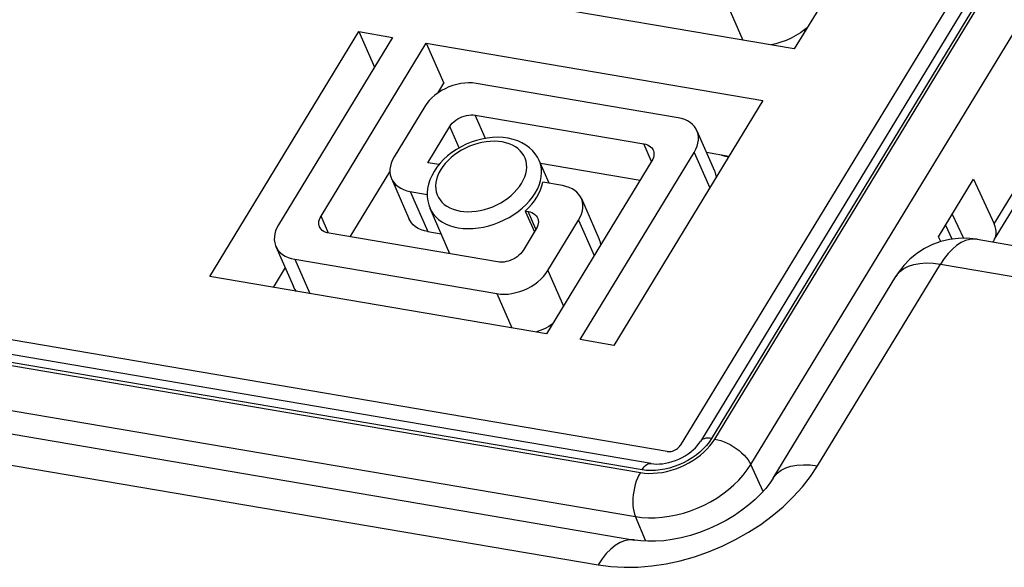
# Model space of a CAD drawing. Units: millimetres. Extents: x 639 to 14839, y -385 to 1618.
# Drawn here: x 7215 to 7240, y 888 to 902 of the extents above; entities that cross this region are included whole.
import ezdxf

# ---------------------------------------------------------------- set-up
doc = ezdxf.new("R2010")
doc.units = ezdxf.units.MM
doc.header["$LTSCALE"] = 80
doc.layers.add('00_COMPONENTS', color=7, linetype='CONTINUOUS')

msp = doc.modelspace()

# ---------------------------------------------------------------- linework, layer by layer
at = {"layer": '00_COMPONENTS', "color": 7, "linetype": 'Continuous'}
for p, q in [((7262.531, 942.358), (7231.631, 891.564)), ((7263.036, 942.46), (7232.137, 891.666)), ((7263.316, 942.536), (7232.417, 891.742)), ((7232.498, 891.728), (7263.398, 942.522)), ((7233.408, 891.084), (7264.307, 941.878)), ((7239.542, 896.757), (7248.37, 911.269)), ((7238.255, 907.719), (7234.502, 901.551)), ((7234.502, 901.551), (7226.026, 902.994)), ((7232.825, 902.637), (7233.203, 901.772)), ((7219.79, 895.818), (7223.542, 901.986)), ((7223.542, 901.986), (7223.933, 901.091)), ((7223.542, 901.986), (7224.389, 901.841)), ((7234.769, 901.989), (7234.754, 902.025)), ((7224.389, 901.841), (7221.52, 897.125)), ((7222.589, 897.343), (7225.237, 901.697)), ((7225.237, 901.697), (7233.714, 900.254)), ((7225.237, 901.697), (7225.679, 900.688)), ((7225.526, 900.438), (7225.679, 900.688)), ((7231.577, 899.817), (7226.491, 900.683)), ((7239.53, 897.144), (7241.737, 900.772)), ((7233.714, 900.254), (7229.962, 894.086)), ((7225.202, 900.101), (7224.429, 898.832)), ((7226.73, 899.298), (7226.473, 899.885)), ((7226.473, 899.885), (7230.712, 899.164)), ((7225.277, 898.687), (7225.829, 899.594)), ((7226.064, 899.058), (7225.829, 899.594)), ((7232.052, 899.492), (7232.493, 898.483)), ((7229.114, 894.231), (7231.983, 898.947)), ((7230.907, 898.716), (7230.712, 899.164)), ((7231.983, 898.947), (7232.374, 898.053)), ((7232.855, 898.844), (7232.294, 898.939)), ((7231.302, 891.416), (7188.071, 898.774)), ((7225.559, 898.639), (7225.277, 898.687)), ((7228.331, 898.167), (7228.082, 898.738)), ((7230.915, 898.729), (7228.266, 894.375)), ((7230.9, 891.111), (7187.67, 898.468)), ((7223.324, 896.818), (7224.322, 898.458)), ((7228.111, 898.672), (7230.621, 898.245)), ((7187.396, 898.242), (7230.627, 890.884)), ((7230.669, 890.954), (7187.439, 898.312)), ((7224.361, 898.287), (7224.802, 897.277)), ((7228.668, 898.11), (7228.171, 898.195)), ((7238.131, 896.82), (7239.014, 898.271)), ((7239.014, 898.271), (7239.53, 897.144)), ((7224.836, 897.962), (7225.262, 897.889)), ((7224.836, 897.962), (7225.277, 896.953)), ((7229.142, 897.785), (7229.584, 896.776)), ((7225.834, 896.39), (7225.333, 897.536)), ((7227.73, 897.469), (7227.802, 897.457)), ((7227.73, 897.469), (7227.959, 896.945)), ((7227.998, 897.01), (7227.802, 897.457)), ((7222.777, 896.912), (7222.589, 897.343)), ((7228.301, 895.97), (7229.074, 897.24)), ((7229.074, 897.24), (7229.465, 896.346)), ((7238.479, 897.391), (7238.758, 896.782)), ((7187.274, 897.133), (7230.505, 889.775)), ((7225.277, 896.953), (7225.613, 896.895)), ((7228.006, 897.022), (7227.674, 896.478)), ((7238.476, 896.761), (7238.312, 897.118)), ((7185.984, 896.759), (7230.486, 889.184)), ((7227.03, 896.187), (7222.792, 896.908)), ((7238.187, 896.698), (7238.131, 896.82)), ((7239.103, 896.757), (7244.793, 895.788)), ((7239.53, 896.739), (7239.542, 896.757)), ((7221.452, 896.58), (7221.893, 895.57)), ((7221.926, 896.255), (7227.012, 895.389)), ((7221.926, 896.255), (7222.305, 895.39)), ((7185.059, 896.132), (7229.561, 888.558)), ((7221.686, 896.044), (7221.384, 895.546)), ((7228.301, 895.97), (7228.693, 895.076)), ((7235.089, 891.051), (7238.179, 896.131)), ((7238.179, 896.131), (7243.868, 895.162)), ((7228.266, 894.375), (7219.79, 895.818)), ((7233.969, 890.745), (7237.059, 895.824)), ((7227.012, 895.389), (7227.391, 894.524)), ((7229.962, 894.086), (7229.114, 894.231)), ((7233.716, 890.41), (7233.408, 891.084)), ((7230.764, 889.156), (7230.505, 889.775))]:
    msp.add_line(p, q, dxfattribs=at)
at = {"layer": '00_COMPONENTS', "color": 7}
for points in [[(7234.825, 902.081), (7234.771, 902.038), (7234.661, 901.96), (7234.544, 901.888), (7234.422, 901.823), (7234.296, 901.766), (7234.166, 901.718), (7234.035, 901.677), (7233.92, 901.65)], [(7226.491, 900.683), (7226.4, 900.694), (7226.305, 900.697), (7226.207, 900.692), (7226.108, 900.679), (7226.008, 900.658), (7225.908, 900.629), (7225.81, 900.593), (7225.715, 900.55), (7225.623, 900.5), (7225.536, 900.445), (7225.455, 900.384), (7225.38, 900.319), (7225.312, 900.249), (7225.253, 900.177), (7225.202, 900.101)], [(7225.829, 899.594), (7225.859, 899.638), (7225.894, 899.679), (7225.935, 899.718), (7225.98, 899.755), (7226.029, 899.788), (7226.082, 899.817), (7226.137, 899.842), (7226.194, 899.862), (7226.251, 899.877), (7226.309, 899.887), (7226.366, 899.892), (7226.421, 899.891), (7226.473, 899.885)], [(7232.052, 899.492), (7232.031, 899.534), (7231.991, 899.594), (7231.942, 899.648), (7231.884, 899.696), (7231.817, 899.737), (7231.744, 899.771), (7231.663, 899.798), (7231.577, 899.817)], [(7231.983, 898.947), (7232.025, 899.024), (7232.056, 899.101), (7232.078, 899.179), (7232.089, 899.255), (7232.09, 899.329), (7232.081, 899.401), (7232.061, 899.47), (7232.052, 899.492)], [(7228.082, 898.738), (7228.036, 898.827), (7227.98, 898.912), (7227.912, 898.991), (7227.834, 899.064), (7227.744, 899.13), (7227.646, 899.187), (7227.54, 899.235), (7227.423, 899.273), (7227.301, 899.301), (7227.174, 899.318), (7227.041, 899.325), (7226.907, 899.32), (7226.772, 899.306), (7226.636, 899.281), (7226.502, 899.246), (7226.37, 899.202), (7226.24, 899.149), (7226.115, 899.087), (7225.995, 899.018), (7225.882, 898.941), (7225.774, 898.857), (7225.675, 898.767), (7225.585, 898.672)], [(7227.636, 898.166), (7227.681, 898.247), (7227.716, 898.329), (7227.743, 898.41), (7227.759, 898.492), (7227.766, 898.572), (7227.763, 898.65), (7227.75, 898.725), (7227.728, 898.797), (7227.696, 898.866), (7227.655, 898.929), (7227.605, 898.988), (7227.547, 899.041), (7227.481, 899.088), (7227.407, 899.129), (7227.327, 899.163), (7227.241, 899.19), (7227.149, 899.209), (7227.053, 899.222), (7226.953, 899.226), (7226.85, 899.224), (7226.746, 899.213), (7226.64, 899.195), (7226.534, 899.17), (7226.429, 899.138), (7226.325, 899.099), (7226.224, 899.053), (7226.127, 899.002), (7226.033, 898.944), (7225.945, 898.882), (7225.862, 898.815), (7225.786, 898.744), (7225.717, 898.669), (7225.655, 898.591), (7225.602, 898.512)], [(7230.712, 899.164), (7230.761, 899.152), (7230.807, 899.136), (7230.848, 899.115), (7230.883, 899.089), (7230.913, 899.058), (7230.937, 899.025), (7230.949, 899.001)], [(7230.949, 899.001), (7230.955, 898.987), (7230.965, 898.948), (7230.969, 898.906), (7230.966, 898.862), (7230.955, 898.818), (7230.938, 898.773), (7230.915, 898.729)], [(7224.429, 898.832), (7224.388, 898.755), (7224.356, 898.678), (7224.334, 898.6), (7224.323, 898.524), (7224.322, 898.449), (7224.332, 898.378), (7224.352, 898.309), (7224.361, 898.287)], [(7227.979, 897.92), (7228.035, 898.022), (7228.079, 898.124), (7228.112, 898.227), (7228.132, 898.328), (7228.141, 898.428), (7228.137, 898.526), (7228.121, 898.62), (7228.093, 898.71), (7228.082, 898.738)], [(7232.667, 898.876), (7232.734, 898.855), (7232.848, 898.831)], [(7225.434, 898.466), (7225.375, 898.359), (7225.329, 898.251), (7225.294, 898.142), (7225.272, 898.034), (7225.262, 897.928), (7225.263, 897.825), (7225.275, 897.725), (7225.299, 897.628), (7225.333, 897.536)], [(7225.585, 898.672), (7225.505, 898.571), (7225.434, 898.466)], [(7225.602, 898.512), (7225.558, 898.431), (7225.522, 898.349), (7225.496, 898.267), (7225.479, 898.186), (7225.473, 898.106), (7225.476, 898.028), (7225.488, 897.952), (7225.511, 897.88), (7225.542, 897.812), (7225.584, 897.748), (7225.633, 897.69), (7225.692, 897.636), (7225.758, 897.589), (7225.831, 897.549), (7225.912, 897.515), (7225.998, 897.488), (7226.09, 897.468), (7226.186, 897.456), (7226.285, 897.451), (7226.388, 897.454), (7226.493, 897.464), (7226.598, 897.482), (7226.704, 897.507), (7226.81, 897.54), (7226.913, 897.579), (7227.014, 897.624), (7227.112, 897.676), (7227.205, 897.733), (7227.294, 897.796), (7227.376, 897.863), (7227.453, 897.934), (7227.522, 898.009), (7227.583, 898.086), (7227.636, 898.166)], [(7232.493, 898.483), (7232.502, 898.461), (7232.522, 898.392), (7232.532, 898.32), (7232.532, 898.311)], [(7224.361, 898.287), (7224.382, 898.245), (7224.422, 898.185), (7224.471, 898.131), (7224.529, 898.083), (7224.595, 898.042), (7224.669, 898.008), (7224.749, 897.981), (7224.836, 897.962)], [(7228.023, 897.82), (7228.075, 897.913), (7228.117, 898.007), (7228.149, 898.101), (7228.171, 898.195)], [(7229.142, 897.785), (7229.122, 897.827), (7229.082, 897.887), (7229.032, 897.941), (7228.974, 897.989), (7228.908, 898.03), (7228.834, 898.064), (7228.754, 898.091), (7228.668, 898.11)], [(7225.333, 897.536), (7225.362, 897.478), (7225.413, 897.399), (7225.475, 897.325), (7225.548, 897.259), (7225.631, 897.2), (7225.723, 897.149), (7225.823, 897.107), (7225.931, 897.073), (7226.045, 897.048), (7226.166, 897.033), (7226.29, 897.027), (7226.419, 897.031), (7226.549, 897.044), (7226.682, 897.066), (7226.814, 897.098), (7226.945, 897.138), (7227.075, 897.187), (7227.201, 897.244), (7227.323, 897.308), (7227.44, 897.38), (7227.551, 897.458), (7227.654, 897.542), (7227.749, 897.631), (7227.836, 897.724), (7227.912, 897.821), (7227.979, 897.92)], [(7227.73, 897.469), (7227.815, 897.552), (7227.893, 897.639), (7227.962, 897.728), (7228.023, 897.82)], [(7229.074, 897.24), (7229.115, 897.317), (7229.147, 897.394), (7229.169, 897.472), (7229.18, 897.548), (7229.181, 897.622), (7229.172, 897.694), (7229.152, 897.763), (7229.142, 897.785)], [(7227.802, 897.457), (7227.852, 897.445), (7227.897, 897.429), (7227.938, 897.408), (7227.974, 897.382), (7228.004, 897.352), (7228.028, 897.318), (7228.04, 897.294)], [(7222.554, 897.071), (7222.549, 897.084), (7222.538, 897.124), (7222.535, 897.166), (7222.538, 897.21), (7222.548, 897.254), (7222.565, 897.299), (7222.589, 897.343)], [(7225.277, 896.953), (7225.191, 896.972), (7225.111, 896.998), (7225.037, 897.033), (7224.971, 897.074), (7224.912, 897.122), (7224.863, 897.176), (7224.823, 897.235), (7224.802, 897.277)], [(7228.04, 897.294), (7228.045, 897.281), (7228.056, 897.241), (7228.06, 897.199), (7228.056, 897.155), (7228.046, 897.111), (7228.029, 897.066), (7228.006, 897.022)], [(7221.52, 897.125), (7221.479, 897.048), (7221.447, 896.971), (7221.425, 896.893), (7221.414, 896.817), (7221.413, 896.743), (7221.423, 896.671), (7221.443, 896.602), (7221.452, 896.58)], [(7222.792, 896.908), (7222.742, 896.92), (7222.697, 896.936), (7222.656, 896.957), (7222.62, 896.983), (7222.59, 897.013), (7222.566, 897.047), (7222.554, 897.071)], [(7239.542, 896.757), (7239.559, 896.789), (7239.576, 896.839), (7239.584, 896.894), (7239.583, 896.952), (7239.574, 897.014), (7239.556, 897.078), (7239.53, 897.144)], [(7229.584, 896.776), (7229.593, 896.754), (7229.613, 896.685), (7229.623, 896.613), (7229.622, 896.604)], [(7239.103, 896.757), (7239.068, 896.762), (7238.849, 896.783), (7238.628, 896.78), (7238.407, 896.752), (7238.191, 896.7), (7237.981, 896.623), (7237.779, 896.524), (7237.59, 896.401), (7237.414, 896.257), (7237.256, 896.094), (7237.117, 895.913), (7237.059, 895.824)], [(7239.103, 896.757), (7239.03, 896.764), (7238.921, 896.756), (7238.811, 896.727), (7238.7, 896.676), (7238.589, 896.605), (7238.481, 896.513), (7238.376, 896.403), (7238.275, 896.275), (7238.179, 896.131)], [(7239.518, 896.686), (7239.518, 896.703), (7239.523, 896.724), (7239.53, 896.739)], [(7221.452, 896.58), (7221.473, 896.538), (7221.512, 896.478), (7221.562, 896.424), (7221.62, 896.376), (7221.686, 896.335), (7221.76, 896.301), (7221.84, 896.274), (7221.926, 896.255)], [(7227.674, 896.478), (7227.645, 896.434), (7227.609, 896.393), (7227.569, 896.354), (7227.523, 896.317), (7227.474, 896.284), (7227.422, 896.255), (7227.367, 896.23), (7227.31, 896.21), (7227.252, 896.195), (7227.195, 896.185), (7227.138, 896.18), (7227.083, 896.181), (7227.03, 896.187)], [(7227.012, 895.389), (7227.103, 895.378), (7227.198, 895.375), (7227.296, 895.38), (7227.395, 895.393), (7227.495, 895.414), (7227.595, 895.443), (7227.693, 895.479), (7227.788, 895.522), (7227.88, 895.572), (7227.967, 895.627), (7228.049, 895.688), (7228.124, 895.753), (7228.191, 895.823), (7228.251, 895.895), (7228.301, 895.97)], [(7237.059, 895.824), (7237.081, 895.858), (7237.16, 895.947), (7237.258, 896.021), (7237.375, 896.081), (7237.508, 896.124), (7237.658, 896.151), (7237.821, 896.161), (7237.995, 896.154), (7238.179, 896.131)], [(7221.975, 895.446), (7221.954, 895.469), (7221.914, 895.529), (7221.893, 895.57)], [(7228.418, 894.625), (7228.409, 894.618), (7228.322, 894.562), (7228.23, 894.513), (7228.134, 894.47), (7228.036, 894.434), (7227.994, 894.421)], [(7232.417, 891.742), (7232.357, 891.653), (7232.288, 891.566), (7232.209, 891.481), (7232.123, 891.4), (7232.03, 891.324), (7231.93, 891.254), (7231.824, 891.189), (7231.714, 891.13), (7231.599, 891.079), (7231.482, 891.035), (7231.363, 890.998), (7231.244, 890.97), (7231.124, 890.95), (7231.005, 890.938), (7230.889, 890.935), (7230.777, 890.94), (7230.669, 890.954)], [(7232.417, 891.742), (7232.367, 891.748), (7232.319, 891.75), (7232.276, 891.746), (7232.236, 891.737), (7232.202, 891.724), (7232.173, 891.705), (7232.149, 891.683), (7232.137, 891.666)], [(7230.627, 890.884), (7230.73, 890.87), (7230.838, 890.864), (7230.948, 890.865), (7231.061, 890.873), (7231.175, 890.889), (7231.29, 890.911), (7231.404, 890.941), (7231.518, 890.978), (7231.63, 891.021), (7231.739, 891.07), (7231.845, 891.125), (7231.947, 891.186), (7232.045, 891.252), (7232.137, 891.323), (7232.223, 891.397), (7232.303, 891.476), (7232.376, 891.558), (7232.441, 891.642), (7232.498, 891.728)], [(7230.9, 891.111), (7230.963, 891.102), (7231.032, 891.099), (7231.105, 891.1), (7231.183, 891.106), (7231.264, 891.118), (7231.346, 891.136), (7231.43, 891.159), (7231.514, 891.188), (7231.597, 891.222), (7231.677, 891.262), (7231.754, 891.305), (7231.827, 891.352), (7231.895, 891.402), (7231.957, 891.454), (7232.012, 891.507), (7232.061, 891.561), (7232.102, 891.614), (7232.137, 891.666)], [(7231.302, 891.416), (7231.334, 891.412), (7231.367, 891.413), (7231.402, 891.417), (7231.437, 891.425), (7231.471, 891.437), (7231.504, 891.452), (7231.536, 891.47), (7231.565, 891.491), (7231.591, 891.514), (7231.613, 891.538), (7231.631, 891.564)], [(7232.498, 891.728), (7232.575, 891.712), (7232.653, 891.69), (7232.733, 891.661), (7232.812, 891.627), (7232.891, 891.587), (7232.967, 891.542), (7233.041, 891.493), (7233.111, 891.44), (7233.176, 891.384), (7233.236, 891.326), (7233.29, 891.266), (7233.337, 891.205), (7233.376, 891.144), (7233.408, 891.084)], [(7229.561, 888.558), (7229.882, 888.516), (7230.218, 888.498), (7230.564, 888.504), (7230.917, 888.534), (7231.274, 888.588), (7231.632, 888.665), (7231.988, 888.766), (7232.34, 888.888), (7232.686, 889.032), (7233.023, 889.196), (7233.347, 889.379), (7233.656, 889.579), (7233.949, 889.795), (7234.224, 890.025), (7234.477, 890.269), (7234.707, 890.523), (7234.912, 890.785), (7235.089, 891.051)], [(7230.505, 889.775), (7230.666, 889.754), (7230.833, 889.744), (7231.004, 889.745), (7231.178, 889.758), (7231.355, 889.782), (7231.533, 889.817), (7231.711, 889.863), (7231.887, 889.92), (7232.06, 889.987), (7232.23, 890.063), (7232.395, 890.149), (7232.553, 890.243), (7232.704, 890.345), (7232.848, 890.455), (7232.981, 890.571), (7233.105, 890.693), (7233.218, 890.819), (7233.319, 890.95), (7233.408, 891.084)], [(7230.669, 890.954), (7230.697, 890.995), (7230.726, 891.031), (7230.757, 891.061), (7230.788, 891.084), (7230.82, 891.101), (7230.852, 891.11), (7230.884, 891.112), (7230.9, 891.111)], [(7233.969, 890.745), (7233.992, 890.779), (7234.07, 890.868), (7234.168, 890.942), (7234.285, 891.001), (7234.418, 891.045), (7234.568, 891.072), (7234.731, 891.082), (7234.905, 891.075), (7235.089, 891.051)], [(7230.627, 890.884), (7230.589, 890.816), (7230.555, 890.743), (7230.524, 890.665), (7230.498, 890.583), (7230.476, 890.498), (7230.459, 890.411), (7230.447, 890.323), (7230.439, 890.235), (7230.438, 890.149), (7230.441, 890.066), (7230.449, 889.985), (7230.463, 889.909), (7230.482, 889.839), (7230.505, 889.775)], [(7233.969, 890.745), (7233.886, 890.619), (7233.783, 890.486), (7233.662, 890.348), (7233.521, 890.209), (7233.361, 890.069), (7233.185, 889.933), (7232.993, 889.802), (7232.788, 889.679), (7232.571, 889.565), (7232.347, 889.464), (7232.117, 889.375), (7231.886, 889.301), (7231.656, 889.241), (7231.431, 889.197), (7231.215, 889.168), (7231.009, 889.154), (7230.818, 889.153), (7230.642, 889.163), (7230.486, 889.184)], [(7230.486, 889.184), (7230.463, 889.188), (7230.349, 889.189), (7230.232, 889.167), (7230.115, 889.121), (7229.997, 889.051), (7229.882, 888.958), (7229.77, 888.845), (7229.663, 888.711), (7229.561, 888.558)]]:
    msp.add_lwpolyline(points, dxfattribs=at)

doc.saveas('drawing.dxf')
